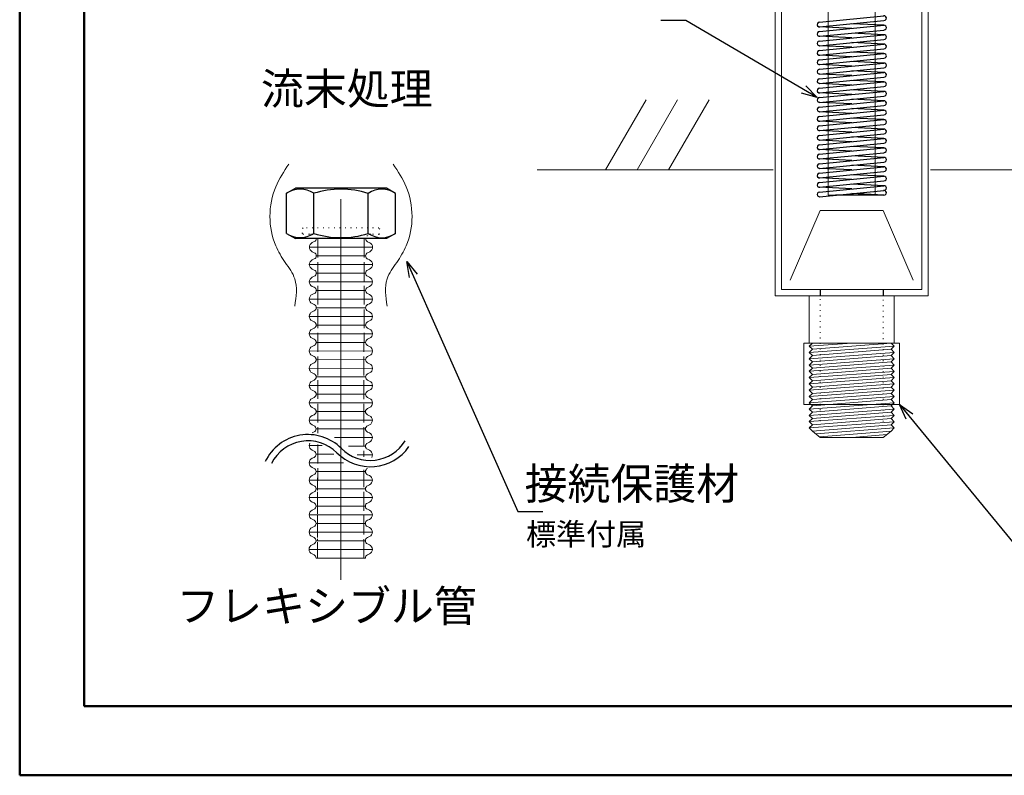
# Model space of a CAD drawing. Extents: x -336 to 1420, y -3314 to -2686.
# Drawn here: x 580 to 893, y -3314 to -3074 of the extents above; entities that cross this region are included whole.
import ezdxf

# ---------------------------------------------------------------- set-up
doc = ezdxf.new("R2010")
doc.units = 0
doc.header["$MEASUREMENT"] = 0
doc.linetypes.add('DASHED', pattern=[7.5, 6, -1.5])
doc.linetypes.add('DOT', pattern=[1.75, 0.25, -1.5])
for name, color, linetype in [('90-寸法', 7, 'Continuous'), ('D-STR-HTXT', 7, 'Continuous'), ('D-STR-STR1', 1, 'Continuous'), ('D-STR-STR2', 5, 'Continuous'), ('D-STR-STR3', 7, 'Continuous'), ('D-TTL-FRAM', 7, 'Continuous')]:
    doc.layers.add(name, color=color, linetype=linetype)
doc.styles.add('ＭＳ_ゴシック', font='txt', dxfattribs={"height": 8})
doc.styles.add('ＭＳゴシック', font='txt')
doc.dimstyles.new('1', dxfattribs={"dimscale": 100, "dimtxt": 3.5, "dimasz": 1.75, "dimexe": 1.25, "dimexo": 2, "dimgap": 1, "dimtad": 1, "dimdec": 0, "dimzin": 0, "dimdsep": 46, "dimlunit": 6, "dimtxsty": 'ＭＳゴシック', "dimblk": 'OPEN30', "dimcen": -1, "dimclrd": 256, "dimclre": 256, "dimclrt": 3, "dimadec": 0, "dimazin": 0, "dimtfac": 1, "dimtdec": 0, "dimtix": 1, "dimtmove": 2, "dimatfit": 3, "dimldrblk": 'OPEN30', "dimfxl": 1.25, "dimtzin": 0, "dimlwd": -1, "dimlwe": -1, "dimarcsym": 2})

# ---------------------------------------------------------------- blocks, each defined once
blk = doc.blocks.new('_Open30')
at = {"color": 0, "linetype": 'ByBlock', "lineweight": -2}
for p, q in [((-1, 0.268), (0, 0)), ((0, 0), (-1, -0.268)), ((0, 0), (-1, 0))]:
    blk.add_line(p, q, dxfattribs=at)

msp = doc.modelspace()

# ---------------------------------------------------------------- linework, layer by layer
at = {"layer": 'D-STR-STR1'}
for p, q in [((833.98, -3074.918), (854.48, -3072.918)), ((833.98, -3076.418), (854.48, -3074.418)), ((833.98, -3077.918), (854.48, -3075.918)), ((844.23, -3076.918), (833.98, -3076.418)), ((854.48, -3075.918), (844.23, -3075.418)), ((833.98, -3079.418), (854.48, -3077.418)), ((833.98, -3080.918), (854.48, -3078.918)), ((844.23, -3079.918), (833.98, -3079.418)), ((854.48, -3078.918), (844.23, -3078.418)), ((833.98, -3082.418), (854.48, -3080.418)), ((833.98, -3083.918), (854.48, -3081.918)), ((844.23, -3082.918), (833.98, -3082.418)), ((854.48, -3081.918), (844.23, -3081.418)), ((833.98, -3085.418), (854.48, -3083.418)), ((833.98, -3086.918), (854.48, -3084.918)), ((844.23, -3085.918), (833.98, -3085.418)), ((854.48, -3084.918), (844.23, -3084.418)), ((833.98, -3088.418), (854.48, -3086.418)), ((833.98, -3089.918), (854.48, -3087.918)), ((844.23, -3088.918), (833.98, -3088.418)), ((833.98, -3091.418), (854.48, -3089.418)), ((854.48, -3087.918), (844.23, -3087.418)), ((833.98, -3092.918), (854.48, -3090.918)), ((844.23, -3091.918), (833.98, -3091.418)), ((833.98, -3094.418), (854.48, -3092.418)), ((854.48, -3090.918), (844.23, -3090.418)), ((833.98, -3095.918), (854.48, -3093.918)), ((844.23, -3094.918), (833.98, -3094.418)), ((833.98, -3097.418), (854.48, -3095.418)), ((854.48, -3093.918), (844.23, -3093.418)), ((833.98, -3098.918), (854.48, -3096.918)), ((844.23, -3097.918), (833.98, -3097.418)), ((833.98, -3100.418), (854.48, -3098.418)), ((854.48, -3096.918), (844.23, -3096.418)), ((833.98, -3101.918), (854.48, -3099.918)), ((844.23, -3100.918), (833.98, -3100.418)), ((833.98, -3103.418), (854.48, -3101.418)), ((854.48, -3099.918), (844.23, -3099.418)), ((833.98, -3104.918), (854.48, -3102.918)), ((844.23, -3103.918), (833.98, -3103.418)), ((833.98, -3106.418), (854.48, -3104.418)), ((854.48, -3102.918), (844.23, -3102.418)), ((833.98, -3107.918), (854.48, -3105.918)), ((844.23, -3106.918), (833.98, -3106.418)), ((833.98, -3109.418), (854.48, -3107.418)), ((854.48, -3105.918), (844.23, -3105.418)), ((833.98, -3110.918), (854.48, -3108.918)), ((844.23, -3109.918), (833.98, -3109.418)), ((833.98, -3112.418), (854.48, -3110.418)), ((854.48, -3108.918), (844.23, -3108.418)), ((854.48, -3111.918), (844.23, -3111.418)), ((833.98, -3113.918), (854.48, -3111.918)), ((844.23, -3112.918), (833.98, -3112.418)), ((833.98, -3115.418), (854.48, -3113.418)), ((854.48, -3114.918), (844.23, -3114.418)), ((833.98, -3116.918), (854.48, -3114.918)), ((844.23, -3115.918), (833.98, -3115.418)), ((833.98, -3118.418), (854.48, -3116.418)), ((854.48, -3117.918), (844.23, -3117.418)), ((833.98, -3119.918), (854.48, -3117.918)), ((844.23, -3118.918), (833.98, -3118.418)), ((833.98, -3121.418), (854.48, -3119.418)), ((854.48, -3120.918), (844.23, -3120.418)), ((833.98, -3122.918), (854.48, -3120.918)), ((844.23, -3121.918), (833.98, -3121.418)), ((833.98, -3124.418), (854.48, -3122.418)), ((833.98, -3125.918), (854.48, -3123.918)), ((854.48, -3123.918), (844.23, -3123.418)), ((844.23, -3124.918), (833.98, -3124.418)), ((833.98, -3127.418), (854.48, -3125.418)), ((833.98, -3128.918), (854.48, -3126.918)), ((854.48, -3126.918), (844.23, -3126.418)), ((844.23, -3127.918), (833.98, -3127.418)), ((833.98, -3130.418), (854.48, -3128.418)), ((854.48, -3129.918), (839.105, -3129.918)), ((854.48, -3129.918), (844.23, -3129.418))]:
    msp.add_line(p, q, dxfattribs=at)
at = {"layer": 'D-STR-STR1', "color": 5, "linetype": 'Continuous', "lineweight": 0}
for p, q in [((819.23, -3121.918), (744.23, -3121.918)), ((869.23, -3121.918), (944.23, -3121.918))]:
    msp.add_line(p, q, dxfattribs=at)
at = {"layer": 'D-STR-STR1', "color": 1, "linetype": 'Continuous', "lineweight": 25}
for p, q in [((664.52, -3142.072), (664.529, -3129.329)), ((664.529, -3129.329), (667.351, -3127.703)), ((696.351, -3127.723), (667.351, -3127.703)), ((673.181, -3142.078), (673.189, -3129.335)), ((690.501, -3142.09), (690.51, -3129.347)), ((699.17, -3129.353), (696.351, -3127.723)), ((699.161, -3142.096), (699.17, -3129.353)), ((664.52, -3142.072), (667.34, -3143.703)), ((699.161, -3142.096), (696.34, -3143.723)), ((696.34, -3143.723), (667.34, -3143.703))]:
    msp.add_line(p, q, dxfattribs=at)
at = {"layer": 'D-STR-STR1', "color": 1, "linetype": 'Continuous', "lineweight": 0}
msp.add_line((681.848, -3131.158), (681.848, -3252.172), dxfattribs=at)
at = {"layer": 'D-STR-STR1', "color": 1, "linetype": 'DOT', "lineweight": 13}
for p, q in [((669.791, -3142.335), (672.363, -3142.337)), ((693.892, -3140.351), (669.792, -3140.335)), ((671.791, -3142.336), (672.363, -3142.337)), ((672.707, -3142.403), (673.36, -3142.712)), ((672.707, -3142.403), (673.36, -3142.712)), ((690.974, -3142.416), (690.32, -3142.724)), ((693.891, -3142.351), (691.318, -3142.35)), ((689.69, -3143.718), (673.99, -3143.707))]:
    msp.add_line(p, q, dxfattribs=at)
at = {"layer": 'D-STR-STR1', "color": 1, "linetype": 'Continuous', "lineweight": 13}
for p, q in [((672.705, -3145.01), (673.359, -3144.701)), ((689.69, -3143.718), (673.99, -3143.707)), ((690.972, -3145.022), (690.319, -3144.713)), ((691.888, -3146.47), (671.788, -3146.456)), ((672.703, -3147.903), (673.357, -3148.212)), ((690.97, -3147.916), (690.317, -3148.224)), ((691.884, -3151.97), (671.784, -3151.956)), ((672.701, -3150.51), (673.355, -3150.201)), ((689.686, -3149.218), (673.986, -3149.207)), ((690.969, -3150.522), (690.315, -3150.213)), ((672.699, -3153.403), (673.353, -3153.712)), ((689.682, -3154.718), (673.982, -3154.707)), ((690.967, -3153.416), (690.313, -3153.724)), ((691.88, -3157.47), (671.78, -3157.456)), ((672.698, -3156.01), (673.351, -3155.701)), ((690.965, -3156.022), (690.311, -3155.713)), ((672.694, -3161.51), (673.348, -3161.201)), ((672.696, -3158.903), (673.349, -3159.212)), ((689.678, -3160.218), (673.978, -3160.207)), ((690.961, -3161.522), (690.308, -3161.213)), ((690.963, -3158.916), (690.309, -3159.224)), ((691.876, -3162.97), (671.776, -3162.956)), ((672.692, -3164.403), (673.345, -3164.712)), ((690.959, -3164.416), (690.305, -3164.724)), ((672.69, -3167.01), (673.344, -3166.701)), ((689.674, -3165.718), (673.974, -3165.707)), ((690.957, -3167.022), (690.304, -3166.713)), ((691.873, -3168.47), (671.773, -3168.456)), ((672.688, -3169.903), (673.341, -3170.212)), ((690.955, -3169.916), (690.301, -3170.224)), ((691.869, -3173.97), (671.769, -3173.956)), ((672.686, -3172.51), (673.34, -3172.201)), ((689.671, -3171.218), (673.971, -3171.207)), ((690.953, -3172.522), (690.3, -3172.213)), ((672.684, -3175.403), (673.338, -3175.712)), ((689.667, -3176.718), (673.967, -3176.707)), ((690.951, -3175.416), (690.298, -3175.724)), ((691.865, -3179.47), (671.765, -3179.456)), ((672.682, -3178.01), (673.336, -3177.701)), ((690.95, -3178.022), (690.296, -3177.713)), ((672.679, -3183.51), (673.332, -3183.201)), ((672.68, -3180.903), (673.334, -3181.212)), ((689.663, -3182.218), (673.963, -3182.207)), ((690.946, -3183.522), (690.292, -3183.213)), ((690.948, -3180.916), (690.294, -3181.224)), ((691.861, -3184.97), (671.761, -3184.956)), ((672.677, -3186.403), (673.33, -3186.712)), ((690.944, -3186.416), (690.29, -3186.724)), ((672.675, -3189.01), (673.329, -3188.701)), ((689.659, -3187.718), (673.959, -3187.707)), ((690.942, -3189.022), (690.289, -3188.713)), ((691.857, -3190.47), (671.757, -3190.456)), ((672.673, -3191.903), (673.326, -3192.212)), ((690.94, -3191.916), (690.286, -3192.224)), ((691.854, -3195.97), (671.754, -3195.956)), ((672.671, -3194.51), (673.325, -3194.201)), ((689.655, -3193.218), (673.955, -3193.207)), ((690.938, -3194.522), (690.285, -3194.213)), ((672.669, -3197.403), (673.322, -3197.712)), ((689.652, -3198.718), (673.952, -3198.707)), ((690.936, -3197.416), (690.282, -3197.724)), ((691.85, -3201.47), (671.75, -3201.456)), ((672.667, -3200.01), (673.321, -3199.701)), ((690.934, -3200.022), (690.281, -3199.713)), ((672.663, -3205.51), (673.317, -3205.201)), ((672.665, -3202.903), (673.319, -3203.212)), ((689.648, -3204.218), (673.948, -3204.207)), ((689.648, -3204.218), (673.948, -3204.207)), ((690.931, -3205.522), (690.277, -3205.213)), ((690.932, -3202.916), (690.279, -3203.224)), ((691.846, -3206.97), (679.833, -3206.961)), ((690.929, -3208.416), (690.275, -3208.724)), ((675.896, -3209.52), (671.744, -3209.517)), ((672.66, -3210.964), (673.313, -3211.273)), ((689.644, -3209.718), (684.195, -3209.714)), ((689.644, -3209.718), (684.195, -3209.714)), ((690.927, -3211.022), (690.273, -3210.713)), ((672.658, -3213.571), (673.312, -3213.262)), ((679.554, -3212.272), (673.942, -3212.268)), ((691.842, -3212.47), (686.951, -3212.466)), ((682.682, -3215.024), (671.74, -3215.017)), ((672.656, -3216.464), (673.309, -3216.773)), ((689.639, -3217.779), (673.939, -3217.768)), ((691.837, -3220.531), (671.737, -3220.517)), ((672.654, -3219.071), (673.308, -3218.762)), ((690.921, -3219.083), (690.268, -3218.774)), ((672.652, -3221.964), (673.305, -3222.273)), ((689.635, -3223.279), (673.935, -3223.268)), ((690.919, -3221.977), (690.265, -3222.285)), ((691.833, -3226.031), (671.733, -3226.017)), ((672.65, -3224.571), (673.304, -3224.262)), ((690.917, -3224.583), (690.264, -3224.274)), ((672.646, -3230.071), (673.3, -3229.762)), ((672.648, -3227.464), (673.302, -3227.773)), ((689.631, -3228.779), (673.931, -3228.768)), ((689.631, -3228.779), (673.931, -3228.768)), ((690.914, -3230.083), (690.26, -3229.774)), ((690.915, -3227.477), (690.262, -3227.785)), ((691.829, -3231.531), (671.729, -3231.517)), ((672.644, -3232.964), (673.298, -3233.273)), ((690.912, -3232.977), (690.258, -3233.285)), ((672.643, -3235.571), (673.296, -3235.262)), ((689.627, -3234.279), (673.927, -3234.268)), ((689.627, -3234.279), (673.927, -3234.268)), ((690.91, -3235.583), (690.256, -3235.274)), ((691.825, -3237.031), (671.725, -3237.017)), ((672.641, -3238.464), (673.294, -3238.773)), ((689.623, -3239.779), (673.923, -3239.768)), ((689.623, -3239.779), (673.923, -3239.768)), ((690.908, -3238.477), (690.254, -3238.785)), ((691.821, -3242.531), (671.721, -3242.517)), ((672.639, -3241.071), (673.293, -3240.762)), ((690.906, -3241.083), (690.253, -3240.774)), ((672.637, -3243.964), (673.29, -3244.273)), ((689.62, -3245.279), (673.92, -3245.268)), ((690.904, -3243.977), (690.25, -3244.285))]:
    msp.add_line(p, q, dxfattribs=at)
at = {"layer": 'D-STR-STR1', "color": 1, "linetype": 'DASHED', "lineweight": 13}
for p, q in [((674.49, -3143.708), (674.447, -3205.565)), ((689.19, -3143.718), (689.142, -3213.116)), ((674.444, -3209.196), (674.423, -3239.769)), ((674.439, -3217.769), (674.42, -3245.269)), ((689.12, -3245.279), (689.139, -3217.182))]:
    msp.add_line(p, q, dxfattribs=at)
at = {"layer": 'D-STR-STR1'}
for centre, start, end in [((854.48, -3073.668), 270, 101.1444), ((833.98, -3075.668), 90, 281.1444), ((854.48, -3076.668), 270, 101.1444), ((833.98, -3078.668), 90, 281.1444), ((854.48, -3079.668), 270, 101.1444), ((833.98, -3081.668), 90, 281.1444), ((854.48, -3082.668), 270, 101.1444), ((833.98, -3084.668), 90, 281.1444), ((854.48, -3085.668), 270, 101.1444), ((854.48, -3085.668), 270, 101.1444), ((833.98, -3087.668), 90, 281.1444), ((854.48, -3088.668), 270, 101.1444), ((833.98, -3090.668), 90, 281.1444), ((854.48, -3091.668), 270, 101.1444), ((833.98, -3093.668), 90, 281.1444), ((854.48, -3094.668), 270, 101.1444), ((833.98, -3096.668), 90, 281.1444), ((833.98, -3099.668), 90, 281.1444), ((854.48, -3097.668), 270, 101.1444), ((833.98, -3102.668), 90, 281.1444), ((854.48, -3100.668), 270, 101.1444), ((833.98, -3105.668), 90, 281.1444), ((854.48, -3103.668), 270, 101.1444), ((833.98, -3108.668), 90, 281.1444), ((854.48, -3106.668), 270, 101.1444), ((833.98, -3111.668), 90, 281.1444), ((854.48, -3109.668), 270, 101.1444), ((833.98, -3114.668), 90, 281.1444), ((854.48, -3112.668), 270, 101.1444), ((833.98, -3117.668), 90, 281.1444), ((854.48, -3115.668), 270, 101.1444), ((833.98, -3120.668), 90, 281.1444), ((854.48, -3118.668), 270, 101.1444), ((833.98, -3123.668), 90, 281.1444), ((854.48, -3121.668), 270, 101.1444), ((854.48, -3124.668), 270, 101.1444), ((833.98, -3126.668), 90, 281.1444), ((854.48, -3127.668), 270, 101.1444), ((833.98, -3129.668), 90, 281.1444), ((854.48, -3129.168), 270, 101.1444)]:
    msp.add_arc(centre, 0.75, start, end, dxfattribs=at)
at = {"layer": 'D-STR-STR1', "color": 1, "linetype": 'Continuous', "lineweight": 25}
for centre, radius, start, end in [((668.855, -3135.66), 7.667, 55.5763, 124.34457), ((681.831, -3156.662), 28.66, 72.37254, 107.54833), ((694.836, -3135.678), 7.667, 55.5763, 124.34457), ((668.855, -3135.748), 7.667, 235.5763, 304.34457), ((681.86, -3114.764), 28.66, 252.37254, 287.54833), ((694.836, -3135.766), 7.667, 235.5763, 304.34457), ((671.35, -3221.023), 15, 44.96044, 154.79434), ((671.35, -3221.023), 13, 44.96044, 153.51286), ((691.163, -3201.237), 13, 224.96044, 328.63706), ((691.163, -3201.237), 15, 224.96044, 324.96736)]:
    msp.add_arc(centre, radius, start, end, dxfattribs=at)
at = {"layer": 'D-STR-STR1', "color": 1, "linetype": 'DOT', "lineweight": 25}
for centre, start, end in [((670.685, -3141.335), 131.74695, 228.17392), ((692.998, -3141.351), 311.74695, 48.17392)]:
    msp.add_arc(centre, 1.341, start, end, dxfattribs=at)
at = {"layer": 'D-STR-STR1', "color": 1, "linetype": 'DOT', "lineweight": 13}
for centre, start, end in [((672.329, -3143.436), 69.90047, 88.23795), ((672.89, -3143.707), 359.96044, 64.66789), ((690.79, -3143.719), 115.25298, 179.96044), ((691.351, -3143.449), 91.68292, 110.02041)]:
    msp.add_arc(centre, 1.1, start, end, dxfattribs=at)
at = {"layer": 'D-STR-STR1', "color": 1, "linetype": 'Continuous', "lineweight": 13}
for centre, radius, start, end in [((673.388, -3146.457), 1.6, 115.25298, 179.96044), ((672.89, -3143.707), 1.1, 295.25298, 359.96044), ((690.79, -3143.719), 1.1, 179.96044, 244.66789), ((690.288, -3146.469), 1.6, 359.96044, 64.66789), ((673.388, -3146.457), 1.6, 179.96044, 244.66789), ((672.886, -3149.207), 1.1, 359.96044, 64.66789), ((690.786, -3149.219), 1.1, 115.25298, 179.96044), ((690.288, -3146.469), 1.6, 295.25298, 359.96044), ((673.384, -3151.957), 1.6, 115.25298, 179.96044), ((673.384, -3151.957), 1.6, 179.96044, 244.66789), ((672.886, -3149.207), 1.1, 295.25298, 359.96044), ((690.786, -3149.219), 1.1, 179.96044, 244.66789), ((690.284, -3151.969), 1.6, 295.25298, 359.96044), ((690.284, -3151.969), 1.6, 359.96044, 64.66789), ((672.882, -3154.707), 1.1, 295.25298, 359.96044), ((672.882, -3154.707), 1.1, 359.96044, 64.66789), ((690.782, -3154.719), 1.1, 115.25298, 179.96044), ((690.782, -3154.719), 1.1, 179.96044, 244.66789), ((673.38, -3157.457), 1.6, 115.25298, 179.96044), ((673.38, -3157.457), 1.6, 179.96044, 244.66789), ((690.28, -3157.469), 1.6, 295.25298, 359.96044), ((690.28, -3157.469), 1.6, 359.96044, 64.66789), ((673.376, -3162.957), 1.6, 115.25298, 179.96044), ((672.878, -3160.207), 1.1, 295.25298, 359.96044), ((672.878, -3160.207), 1.1, 359.96044, 64.66789), ((690.778, -3160.219), 1.1, 115.25298, 179.96044), ((690.778, -3160.219), 1.1, 179.96044, 244.66789), ((690.276, -3162.969), 1.6, 359.96044, 64.66789), ((673.376, -3162.957), 1.6, 179.96044, 244.66789), ((690.276, -3162.969), 1.6, 295.25298, 359.96044), ((673.373, -3168.457), 1.6, 115.25298, 179.96044), ((672.874, -3165.707), 1.1, 295.25298, 359.96044), ((672.874, -3165.707), 1.1, 359.96044, 64.66789), ((690.774, -3165.719), 1.1, 115.25298, 179.96044), ((690.774, -3165.719), 1.1, 179.96044, 244.66789), ((690.273, -3168.469), 1.6, 359.96044, 64.66789), ((673.373, -3168.457), 1.6, 179.96044, 244.66789), ((672.871, -3171.207), 1.1, 359.96044, 64.66789), ((690.771, -3171.219), 1.1, 115.25298, 179.96044), ((690.273, -3168.469), 1.6, 295.25298, 359.96044), ((673.369, -3173.957), 1.6, 115.25298, 179.96044), ((673.369, -3173.957), 1.6, 179.96044, 244.66789), ((672.871, -3171.207), 1.1, 295.25298, 359.96044), ((690.771, -3171.219), 1.1, 179.96044, 244.66789), ((690.269, -3173.969), 1.6, 295.25298, 359.96044), ((690.269, -3173.969), 1.6, 359.96044, 64.66789), ((672.867, -3176.707), 1.1, 295.25298, 359.96044), ((672.867, -3176.707), 1.1, 359.96044, 64.66789), ((690.767, -3176.719), 1.1, 115.25298, 179.96044), ((690.767, -3176.719), 1.1, 179.96044, 244.66789), ((673.365, -3179.457), 1.6, 115.25298, 179.96044), ((673.365, -3179.457), 1.6, 179.96044, 244.66789), ((690.265, -3179.469), 1.6, 295.25298, 359.96044), ((690.265, -3179.469), 1.6, 359.96044, 64.66789), ((672.863, -3182.207), 1.1, 295.25298, 359.96044), ((672.863, -3182.207), 1.1, 359.96044, 64.66789), ((690.763, -3182.219), 1.1, 115.25298, 179.96044), ((690.763, -3182.219), 1.1, 179.96044, 244.66789), ((673.361, -3184.957), 1.6, 115.25298, 179.96044), ((673.361, -3184.957), 1.6, 179.96044, 244.66789), ((690.261, -3184.969), 1.6, 295.25298, 359.96044), ((690.261, -3184.969), 1.6, 359.96044, 64.66789), ((673.357, -3190.457), 1.6, 115.25298, 179.96044), ((672.859, -3187.707), 1.1, 295.25298, 359.96044), ((672.859, -3187.707), 1.1, 359.96044, 64.66789), ((690.759, -3187.719), 1.1, 115.25298, 179.96044), ((690.759, -3187.719), 1.1, 179.96044, 244.66789), ((690.257, -3190.469), 1.6, 359.96044, 64.66789), ((673.357, -3190.457), 1.6, 179.96044, 244.66789), ((672.855, -3193.207), 1.1, 359.96044, 64.66789), ((690.755, -3193.219), 1.1, 115.25298, 179.96044), ((690.257, -3190.469), 1.6, 295.25298, 359.96044), ((673.354, -3195.957), 1.6, 115.25298, 179.96044), ((673.354, -3195.957), 1.6, 179.96044, 244.66789), ((672.855, -3193.207), 1.1, 295.25298, 359.96044), ((690.755, -3193.219), 1.1, 179.96044, 244.66789), ((690.254, -3195.969), 1.6, 359.96044, 64.66789), ((672.852, -3198.707), 1.1, 295.25298, 359.96044), ((672.852, -3198.707), 1.1, 359.96044, 64.66789), ((690.752, -3198.719), 1.1, 115.25298, 179.96044), ((690.752, -3198.719), 1.1, 179.96044, 244.66789), ((690.254, -3195.969), 1.6, 295.25298, 359.96044), ((673.35, -3201.457), 1.6, 115.25298, 179.96044), ((673.35, -3201.457), 1.6, 179.96044, 244.66789), ((690.25, -3201.469), 1.6, 295.25298, 359.96044), ((690.25, -3201.469), 1.6, 359.96044, 64.66789), ((672.848, -3204.207), 1.1, 295.25298, 359.96044), ((672.848, -3204.207), 1.1, 359.96044, 64.66789), ((690.748, -3204.219), 1.1, 115.25298, 179.96044), ((690.748, -3204.219), 1.1, 179.96044, 244.66789), ((690.246, -3206.969), 1.6, 295.25298, 359.96044), ((690.246, -3206.969), 1.6, 359.96044, 64.66789), ((673.344, -3209.518), 1.6, 150.10655, 179.96044), ((673.344, -3209.518), 1.6, 179.96044, 244.66789), ((672.842, -3212.267), 1.1, 359.96044, 64.66789), ((690.744, -3209.719), 1.1, 115.25298, 179.96044), ((690.744, -3209.719), 1.1, 179.96044, 244.66789), ((690.242, -3212.469), 1.6, 359.96044, 64.66789), ((673.34, -3215.018), 1.6, 115.25298, 179.96044), ((672.842, -3212.267), 1.1, 295.25298, 359.96044), ((690.242, -3212.469), 1.6, 330.32839, 359.96044), ((673.34, -3215.018), 1.6, 179.96044, 244.66789), ((672.839, -3217.767), 1.1, 295.25298, 359.96044), ((672.839, -3217.767), 1.1, 359.96044, 64.66789), ((690.739, -3217.78), 1.1, 115.25298, 179.96044), ((690.739, -3217.78), 1.1, 179.96044, 244.66789), ((673.337, -3220.518), 1.6, 115.25298, 179.96044), ((673.337, -3220.518), 1.6, 179.96044, 244.66789), ((690.237, -3220.529), 1.6, 295.25298, 359.96044), ((690.237, -3220.529), 1.6, 359.96044, 64.66789), ((672.835, -3223.267), 1.1, 295.25298, 359.96044), ((672.835, -3223.267), 1.1, 359.96044, 64.66789), ((690.735, -3223.28), 1.1, 115.25298, 179.96044), ((690.735, -3223.28), 1.1, 179.96044, 244.66789), ((673.333, -3226.018), 1.6, 115.25298, 179.96044), ((673.333, -3226.018), 1.6, 179.96044, 244.66789), ((690.233, -3226.029), 1.6, 295.25298, 359.96044), ((690.233, -3226.029), 1.6, 359.96044, 64.66789), ((673.329, -3231.518), 1.6, 115.25298, 179.96044), ((672.831, -3228.767), 1.1, 295.25298, 359.96044), ((672.831, -3228.767), 1.1, 295.25298, 359.96044), ((672.831, -3228.767), 1.1, 359.96044, 64.66789), ((690.731, -3228.78), 1.1, 115.25298, 179.96044), ((690.731, -3228.78), 1.1, 179.96044, 244.66789), ((690.731, -3228.78), 1.1, 179.96044, 244.66789), ((690.229, -3231.529), 1.6, 359.96044, 64.66789), ((673.329, -3231.518), 1.6, 179.96044, 244.66789), ((672.827, -3234.267), 1.1, 359.96044, 64.66789), ((690.727, -3234.28), 1.1, 115.25298, 179.96044), ((690.229, -3231.529), 1.6, 295.25298, 359.96044), ((673.325, -3237.018), 1.6, 115.25298, 179.96044), ((672.827, -3234.267), 1.1, 295.25298, 359.96044), ((690.727, -3234.28), 1.1, 179.96044, 244.66789), ((690.225, -3237.029), 1.6, 359.96044, 64.66789), ((673.325, -3237.018), 1.6, 179.96044, 244.66789), ((672.823, -3239.767), 1.1, 295.25298, 359.96044), ((672.823, -3239.767), 1.1, 359.96044, 64.66789), ((690.723, -3239.78), 1.1, 115.25298, 179.96044), ((690.723, -3239.78), 1.1, 179.96044, 244.66789), ((690.225, -3237.029), 1.6, 295.25298, 359.96044), ((673.321, -3242.518), 1.6, 115.25298, 179.96044), ((673.321, -3242.518), 1.6, 179.96044, 244.66789), ((690.221, -3242.529), 1.6, 295.25298, 359.96044), ((690.221, -3242.529), 1.6, 359.96044, 64.66789), ((672.82, -3245.267), 1.1, 359.96044, 64.66789), ((690.72, -3245.28), 1.1, 115.25298, 179.96044)]:
    msp.add_arc(centre, radius, start, end, dxfattribs=at)
at = {"layer": 'D-STR-STR2', "linetype": 'Continuous', "lineweight": 0}
for p, q in [((765.988, -3121.918), (778.867, -3099.611)), ((775.988, -3121.918), (788.867, -3099.611)), ((785.988, -3121.918), (798.867, -3099.611))]:
    msp.add_line(p, q, dxfattribs=at)
at = {"layer": 'D-STR-STR3', "linetype": 'Continuous', "lineweight": 0}
for p, q in [((819.93, -2911.918), (819.93, -3161.918)), ((821.93, -2911.918), (821.93, -3159.918)), ((866.53, -2911.918), (866.53, -3159.918)), ((868.53, -2911.918), (868.53, -3161.918)), ((834.23, -3134.803), (824.674, -3156.918)), ((844.23, -3134.803), (834.23, -3134.803)), ((844.23, -3134.803), (854.23, -3134.803)), ((854.23, -3134.803), (863.787, -3156.918)), ((821.93, -3159.918), (866.53, -3159.918)), ((819.93, -3161.918), (868.53, -3161.918))]:
    msp.add_line(p, q, dxfattribs=at)
at = {"layer": 'D-STR-STR3', "linetype": 'DASHED', "lineweight": 25}
for p, q in [((834.23, -3159.918), (834.23, -3161.915)), ((854.23, -3159.918), (854.23, -3161.921))]:
    msp.add_line(p, q, dxfattribs=at)
at = {"layer": 'D-STR-STR3', "linetype": 'Continuous', "lineweight": 13}
for p, q in [((830.73, -3161.914), (830.725, -3176.92)), ((857.725, -3176.924), (857.73, -3161.922)), ((857.73, -3176.924), (830.725, -3176.92)), ((831.727, -3176.918), (830.726, -3177.918)), ((844.224, -3176.922), (830.726, -3177.918)), ((856.727, -3176.926), (831.726, -3178.918)), ((856.727, -3176.926), (831.726, -3178.918)), ((856.727, -3176.926), (857.726, -3177.926)), ((857.726, -3179.926), (830.725, -3181.918)), ((830.726, -3177.918), (831.726, -3178.918)), ((857.726, -3177.926), (830.726, -3179.918)), ((857.726, -3177.926), (830.726, -3179.918)), ((831.726, -3178.918), (830.726, -3179.918)), ((830.726, -3179.918), (831.725, -3180.918)), ((856.726, -3178.926), (831.725, -3180.918)), ((857.726, -3179.926), (856.725, -3180.926)), ((857.726, -3177.926), (856.726, -3178.926)), ((857.726, -3177.926), (856.726, -3178.926)), ((856.726, -3178.926), (857.726, -3179.926)), ((856.726, -3178.926), (857.726, -3179.926)), ((857.725, -3181.926), (830.724, -3183.918)), ((831.725, -3182.918), (830.724, -3183.918)), ((831.725, -3180.918), (830.725, -3181.918)), ((830.725, -3181.918), (831.725, -3182.918)), ((856.725, -3182.926), (831.724, -3184.918)), ((856.725, -3180.926), (831.725, -3182.918)), ((856.725, -3180.926), (857.725, -3181.926)), ((857.725, -3181.926), (856.725, -3182.926)), ((856.725, -3182.926), (857.724, -3183.926)), ((857.724, -3185.926), (830.723, -3187.918)), ((857.724, -3185.926), (830.723, -3187.918)), ((830.724, -3183.918), (831.724, -3184.918)), ((857.724, -3183.926), (830.724, -3185.918)), ((831.724, -3184.918), (830.724, -3185.918)), ((830.724, -3185.918), (831.723, -3186.918)), ((856.724, -3184.926), (831.723, -3186.918)), ((856.724, -3184.926), (831.723, -3186.918)), ((857.724, -3185.926), (856.723, -3186.926)), ((857.724, -3185.926), (856.723, -3186.926)), ((857.724, -3183.926), (856.724, -3184.926)), ((856.724, -3184.926), (857.724, -3185.926)), ((831.723, -3186.918), (830.723, -3187.918)), ((830.723, -3187.918), (831.723, -3188.918)), ((857.723, -3187.926), (830.723, -3189.918)), ((831.723, -3188.918), (830.723, -3189.918)), ((856.723, -3188.926), (831.722, -3190.918)), ((856.723, -3186.926), (831.723, -3188.918)), ((856.723, -3186.926), (857.723, -3187.926)), ((856.723, -3186.926), (857.723, -3187.926)), ((857.723, -3187.926), (856.723, -3188.926)), ((856.723, -3188.926), (857.723, -3189.926)), ((857.722, -3191.926), (830.721, -3193.918)), ((857.723, -3189.926), (830.722, -3191.918)), ((831.722, -3190.918), (830.722, -3191.918)), ((830.722, -3191.918), (831.722, -3192.918)), ((830.723, -3189.918), (831.722, -3190.918)), ((856.722, -3190.926), (831.722, -3192.918)), ((857.723, -3189.926), (856.722, -3190.926)), ((856.722, -3190.926), (857.722, -3191.926)), ((857.722, -3191.926), (856.722, -3192.926)), ((857.721, -3195.926), (830.72, -3197.918)), ((831.722, -3192.918), (830.721, -3193.918)), ((830.721, -3193.918), (831.721, -3194.918)), ((857.721, -3193.926), (830.721, -3195.918)), ((831.721, -3194.918), (830.721, -3195.918)), ((830.721, -3195.918), (831.72, -3196.918)), ((856.721, -3194.926), (831.72, -3196.918)), ((856.722, -3192.926), (831.721, -3194.918)), ((856.722, -3192.926), (831.721, -3194.918)), ((857.721, -3195.926), (856.72, -3196.926)), ((857.721, -3193.926), (856.721, -3194.926)), ((856.721, -3194.926), (857.721, -3195.926)), ((856.722, -3192.926), (857.721, -3193.926)), ((831.72, -3196.918), (830.72, -3197.918)), ((830.72, -3197.918), (831.72, -3198.918)), ((857.72, -3197.926), (830.72, -3199.918)), ((831.72, -3198.918), (830.72, -3199.918)), ((856.72, -3198.926), (831.719, -3200.918)), ((856.72, -3198.926), (831.719, -3200.918)), ((856.72, -3196.926), (831.72, -3198.918)), ((856.72, -3196.926), (857.72, -3197.926)), ((857.72, -3197.926), (856.72, -3198.926)), ((856.72, -3198.926), (857.72, -3199.926)), ((857.719, -3201.926), (830.718, -3203.918)), ((857.72, -3199.926), (830.719, -3201.918)), ((831.719, -3200.918), (830.719, -3201.918)), ((830.719, -3201.918), (831.719, -3202.918)), ((830.72, -3199.918), (831.719, -3200.918)), ((856.719, -3200.926), (831.719, -3202.918)), ((857.72, -3199.926), (856.719, -3200.926)), ((856.719, -3200.926), (857.719, -3201.926)), ((857.719, -3201.926), (856.719, -3202.926)), ((831.719, -3202.918), (830.718, -3203.918)), ((830.718, -3203.918), (831.718, -3204.918)), ((856.719, -3202.926), (831.718, -3204.918)), ((834.217, -3206.919), (831.718, -3204.918)), ((857.718, -3203.926), (832.777, -3205.766)), ((856.718, -3204.926), (833.99, -3206.737)), ((854.217, -3206.925), (856.718, -3204.926)), ((857.718, -3203.926), (856.718, -3204.926)), ((856.719, -3202.926), (857.718, -3203.926)), ((854.217, -3206.925), (834.217, -3206.919)), ((855.476, -3206.025), (844.217, -3206.922))]:
    msp.add_line(p, q, dxfattribs=at)
at = {"layer": 'D-STR-STR3', "linetype": 'DOT', "lineweight": 13}
for p, q in [((834.217, -3201.715), (834.23, -3161.915)), ((854.217, -3201.921), (854.23, -3161.921))]:
    msp.add_line(p, q, dxfattribs=at)
at = {"layer": 'D-STR-STR3', "linetype": 'Continuous', "lineweight": 0, "flags": 128}
for points in [[(836.78, -3129.918), (836.78, -2931.918), (851.68, -2931.918), (851.68, -3129.918), (836.78, -3129.918)], [(829.017, -3176.92), (829.017, -3196.42), (859.417, -3196.42), (859.417, -3176.92), (829.017, -3176.92)]]:
    msp.add_lwpolyline(points, dxfattribs=at)
at = {"layer": 'D-STR-STR3', "linetype": 'Continuous', "lineweight": 0}
for points in [[(665.253, -3120.066), (661.099, -3127.262), (661.099, -3146.022), (664.144, -3151.297), (667.166, -3156.531), (667.166, -3165.163)], [(698.443, -3120.066), (702.598, -3127.262), (702.598, -3146.022), (699.553, -3151.297), (696.531, -3156.531), (696.531, -3165.163)]]:
    msp.add_spline(points, degree=3, dxfattribs=at)
at = {"layer": 'D-TTL-FRAM', "color": 1, "linetype": 'Continuous', "lineweight": 50}
for p, q in [((579.707, -2720.338), (579.707, -3314.338)), ((579.707, -2720.338), (579.707, -3314.338)), ((600.207, -3292.338), (600.207, -2742.338)), ((600.207, -3292.338), (1399.207, -3292.338)), ((1419.707, -3314.338), (579.707, -3314.338))]:
    msp.add_line(p, q, dxfattribs=at)

# ---------------------------------------------------------------- texts
at = {"layer": '90-寸法', "ltscale": 0.5, "style": 'ＭＳゴシック'}
msp.add_text('標準付属', height=7, dxfattribs=at).set_placement((740.669, -3241.172))
at = {"layer": 'D-STR-HTXT', "char_height": 10, "line_spacing_factor": 0.4, "style": 'ＭＳゴシック'}
for s, insert, attachment_point in [('{接続保護材}', (740.23, -3222.943), 4), ('{フレキシブル管}', (725.01, -3261.816), 6)]:
    msp.add_mtext(s, dxfattribs=dict(at, insert=insert, attachment_point=attachment_point))
at = {"layer": 'D-STR-STR3', "linetype": 'Continuous', "lineweight": 0, "insert": (656.42, -3091.091), "char_height": 5, "width": 122.86731, "attachment_point": 1, "style": 'ＭＳ_ゴシック'}
msp.add_mtext('{\\H2x;流末処理}', dxfattribs=at)

# ---------------------------------------------------------------- leaders
at = {"layer": 'D-STR-HTXT', "color": 6, "annotation_type": 0, "has_hookline": 1}
for points, hookline_direction in [([(833.234, -3098.865), (791.509, -3074.366), (786.509, -3074.366)], 1), ([(702.798, -3150.974), (738.037, -3230.478), (743.037, -3230.478)], 0), ([(859.417, -3196.42), (898.786, -3244.341), (903.786, -3244.341)], 0)]:
    msp.add_leader(points, dimstyle='1', override={"dimscale": 1, "dimasz": 5, "dimgap": 2, "dimjust": 4, "dimfxl": 0}, dxfattribs=dict(at, hookline_direction=hookline_direction))

doc.saveas('drawing.dxf')
